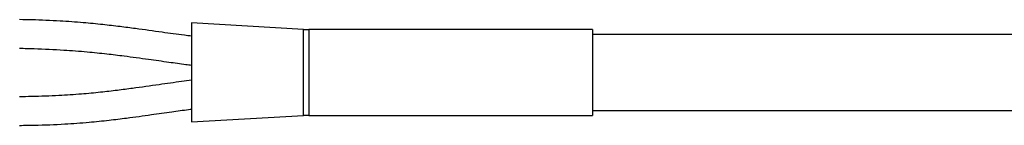
# Model space of a CAD drawing. Units: inches. Extents: x 0.84 to 7.2, y 2.41 to 9.48.
# Drawn here: x 2.28 to 3.31, y 7.9 to 8.01 of the extents above; entities that cross this region are included whole.
import ezdxf

# ---------------------------------------------------------------- set-up
doc = ezdxf.new("R2010")
doc.units = ezdxf.units.IN
doc.header["$MEASUREMENT"] = 0

msp = doc.modelspace()

# ---------------------------------------------------------------- linework, layer by layer
at = {"color": 7, "linetype": 'Continuous', "lineweight": 25}
for p, q in [((2.5799, 8.001), (2.4627, 8.0077)), ((2.4627, 8.0077), (2.4627, 7.904)), ((2.8827, 8.0008), (2.5856, 8.0008)), ((2.8827, 8.0008), (2.8827, 7.9108)), ((3.7373, 7.9958), (2.8827, 7.9958)), ((2.4627, 7.904), (2.5799, 7.9107)), ((2.5856, 7.9108), (2.8827, 7.9108)), ((2.8827, 7.9158), (3.7373, 7.9158))]:
    msp.add_line(p, q, dxfattribs=at)
at = {"color": 8, "linetype": 'Continuous', "lineweight": 25}
for p, q in [((2.5799, 7.9107), (2.5799, 8.001)), ((2.5856, 8.0008), (2.5856, 7.9108))]:
    msp.add_line(p, q, dxfattribs=at)
at = {"color": 7, "linetype": 'Continuous', "lineweight": 25}
for centre, start, end in [((2.5856, 8.1008), 266.721, 270), ((2.5856, 7.8108), 90, 93.279)]:
    msp.add_arc(centre, 0.1, start, end, dxfattribs=at)
for points, knots in [([(2.4627, 7.9939), (2.4602, 7.9942), (2.4499, 7.9954), (2.4304, 7.9982), (2.408, 8.0013), (2.3872, 8.004), (2.369, 8.0061), (2.3481, 8.0082), (2.3233, 8.0099), (2.3011, 8.0109), (2.287, 8.0111), (2.2827, 8.0112)], [0, 0, 0, 0, 0.042106, 0.172589, 0.328729, 0.41919, 0.519707, 0.633114, 0.767363, 0.929971, 1, 1, 1, 1]), ([(2.2827, 7.9812), (2.2878, 7.9811), (2.3032, 7.9808), (2.3269, 7.9796), (2.3522, 7.9777), (2.3732, 7.9755), (2.3946, 7.9729), (2.4162, 7.9699), (2.4378, 7.9669), (2.4528, 7.9648), (2.4607, 7.9638), (2.4627, 7.9636)], [0, 0, 0, 0, 0.084087, 0.253822, 0.389766, 0.503847, 0.604217, 0.747791, 0.867405, 0.966409, 1, 1, 1, 1]), ([(2.4627, 7.9476), (2.4593, 7.9472), (2.4479, 7.9457), (2.4274, 7.9428), (2.405, 7.9396), (2.3845, 7.9369), (2.3667, 7.9349), (2.3463, 7.9329), (2.3222, 7.9314), (2.3006, 7.9305), (2.2869, 7.9304), (2.2827, 7.9303)], [0, 0, 0, 0, 0.058192, 0.190417, 0.345766, 0.434516, 0.532733, 0.643408, 0.773839, 0.93159, 1, 1, 1, 1]), ([(2.2827, 7.9003), (2.2879, 7.9004), (2.3037, 7.9005), (2.3279, 7.9016), (2.354, 7.9034), (2.3755, 7.9056), (2.3973, 7.9083), (2.4191, 7.9113), (2.4407, 7.9144), (2.4548, 7.9164), (2.4617, 7.9173), (2.4627, 7.9174)], [0, 0, 0, 0, 0.0855699, 0.2602098, 0.3998278, 0.5165932, 0.6191991, 0.7647232, 0.8841783, 0.9822041, 1, 1, 1, 1])]:
    msp.add_open_spline(points, degree=3, knots=knots, dxfattribs=at)

doc.saveas('drawing.dxf')
